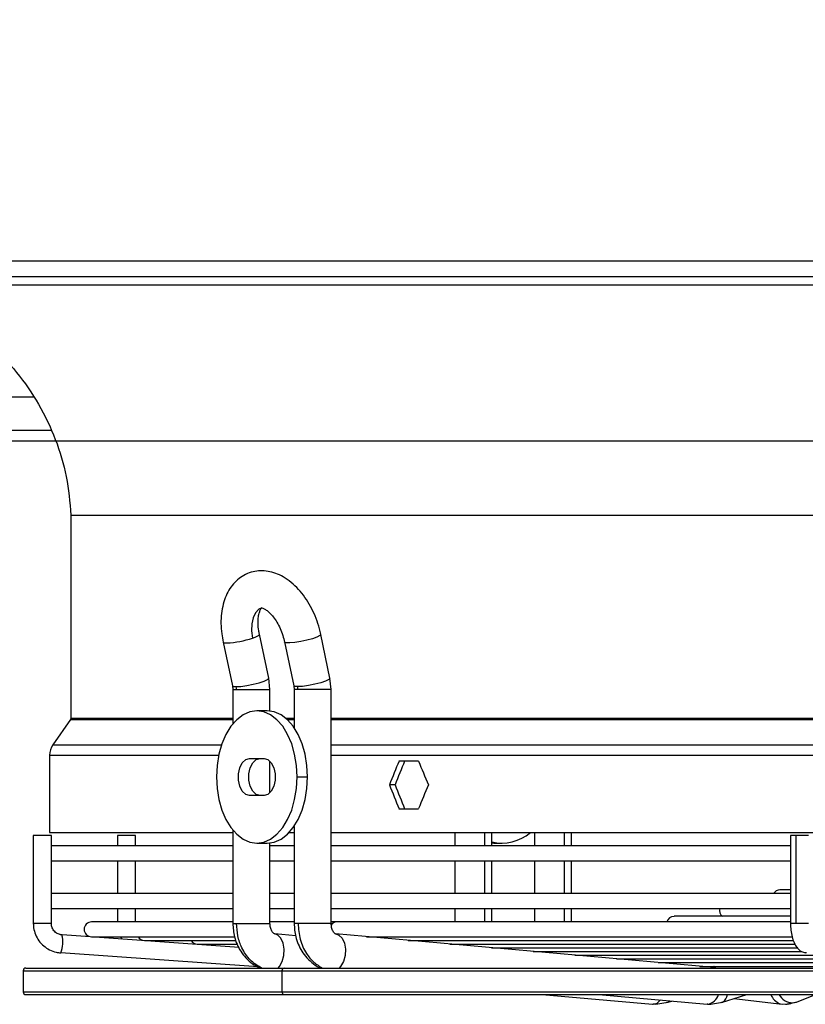
# Model space of a CAD drawing. Units: millimetres. Extents: x 5 to 414, y 3 to 291.
# Drawn here: x 147 to 157, y 89 to 102 of the extents above; entities that cross this region are included whole.
import ezdxf

# ---------------------------------------------------------------- set-up
doc = ezdxf.new("R2010")
doc.units = ezdxf.units.MM
doc.layers.add('GEOMETRY', color=7, linetype='Continuous')
doc.styles.add('SLDTEXTSTYLE0', font='TXT', dxfattribs={"width": 0.605})
doc.dimstyles.new('SLDDIMSTYLE4', dxfattribs={"dimtxt": 5.136637, "dimasz": 3.5, "dimexe": 0, "dimexo": 0.0625, "dimgap": 1.284159, "dimtad": 1, "dimdec": 0, "dimlfac": 15, "dimrnd": 1e-09, "dimzin": 12, "dimdsep": 46, "dimtxsty": 'SLDTEXTSTYLE0', "dimsah": 1, "dimcen": 0.09, "dimadec": 0, "dimazin": 3, "dimtol": 1, "dimtp": 2, "dimtm": 2, "dimtfac": 1, "dimtdec": 0, "dimtofl": 0, "dimtmove": 0, "dimatfit": 3, "dimfxl": 0, "dimfrac": 2, "dimtolj": 1, "dimarcsym": 0})

# ---------------------------------------------------------------- blocks, each defined once
blk = doc.blocks.new('_D_7')
at = {"layer": 'GEOMETRY'}
for p, q in [((89.724, 145.372), (233.278, 145.372)), ((232.278, 145.372), (232.278, 96.239)), ((89.46, 96.239), (233.278, 96.239))]:
    blk.add_line(p, q, dxfattribs=at)
for points in [[(232.278, 145.372), (231.487, 140.235), (233.068, 140.235)], [(232.278, 96.239), (233.068, 101.376), (231.487, 101.376)]]:
    blk.add_solid(points, dxfattribs=at)
at = {"layer": 'GEOMETRY', "char_height": 5.2917, "attachment_point": 1, "rotation": 90, "style": 'SLDTEXTSTYLE0'}
for s, insert in [('±2', (225.456, 123.794)), ('737', (225.456, 110.051))]:
    blk.add_mtext(s, dxfattribs=dict(at, insert=insert))

msp = doc.modelspace()

# ---------------------------------------------------------------- linework, layer by layer
at = {"color": 7, "linetype": 'Continuous', "lineweight": 25}
for p, q in [((137.544, 98.506), (187.411, 98.506)), ((187.411, 98.306), (137.544, 98.306)), ((137.478, 98.206), (187.478, 98.206)), ((124.561, 96.372), (147.06, 96.372)), ((147.311, 95.304), (147.311, 92.747)), ((147.311, 95.304), (177.644, 95.304)), ((149.802, 93.252), (149.684, 93.803)), ((150.573, 93.251), (150.457, 93.802)), ((149.227, 93.705), (149.345, 93.154)), ((150, 93.706), (150.116, 93.155)), ((149.345, 93.154), (149.35, 93.108)), ((149.817, 93.108), (149.802, 93.252)), ((150.116, 93.155), (150.121, 93.108)), ((150.588, 93.108), (150.573, 93.251)), ((149.35, 93.108), (149.35, 92.676)), ((149.817, 92.837), (149.817, 93.108)), ((150.121, 93.108), (150.121, 92.628)), ((150.588, 90.161), (150.588, 93.108)), ((149.784, 92.839), (149.652, 92.839)), ((147.305, 92.728), (147.084, 92.411)), ((147.042, 92.278), (147.042, 91.306)), ((149.56, 92.239), (149.743, 92.239)), ((149.817, 91.806), (149.817, 92.205)), ((151.686, 92.206), (151.441, 92.206)), ((150.159, 92.006), (150.291, 92.006)), ((151.392, 91.906), (151.321, 91.906)), ((149.743, 91.772), (149.56, 91.772)), ((151.441, 91.606), (151.686, 91.606)), ((147.042, 91.306), (149.35, 91.306)), ((149.35, 91.336), (149.35, 90.161)), ((150.059, 91.306), (150.121, 91.306)), ((150.121, 91.383), (150.121, 90.161)), ((150.588, 91.306), (171.34, 91.306)), ((152.144, 91.306), (152.144, 91.136)), ((152.61, 91.136), (152.61, 91.306)), ((153.149, 91.306), (153.149, 91.136)), ((153.615, 91.136), (153.615, 91.306)), ((146.838, 91.269), (146.838, 90.161)), ((146.839, 91.269), (146.838, 91.269)), ((146.839, 90.161), (146.839, 91.269)), ((147.065, 91.269), (146.839, 91.269)), ((147.065, 90.161), (147.065, 91.269)), ((147.896, 91.269), (147.896, 91.136)), ((148.114, 91.269), (147.896, 91.269)), ((148.123, 91.269), (148.114, 91.269)), ((148.123, 91.136), (148.123, 91.269)), ((149.652, 91.172), (149.784, 91.172)), ((149.817, 90.161), (149.817, 91.174)), ((152.636, 91.172), (152.61, 91.173)), ((152.636, 91.172), (152.737, 91.172)), ((156.371, 91.269), (156.371, 90.161)), ((156.441, 91.269), (156.371, 91.269)), ((156.598, 91.269), (156.441, 91.269)), ((156.441, 90.161), (156.441, 91.269)), ((149.35, 91.136), (147.065, 91.136)), ((150.121, 91.136), (149.817, 91.136)), ((156.371, 91.136), (150.588, 91.136)), ((147.065, 90.949), (149.35, 90.949)), ((147.896, 90.949), (147.896, 90.536)), ((148.123, 90.536), (148.123, 90.949)), ((149.817, 90.949), (150.121, 90.949)), ((150.588, 90.949), (156.371, 90.949)), ((152.144, 90.949), (152.144, 90.536)), ((152.61, 90.536), (152.61, 90.949)), ((153.149, 90.949), (153.149, 90.536)), ((153.615, 90.536), (153.615, 90.949)), ((156.371, 90.582), (156.238, 90.582)), ((149.35, 90.536), (147.065, 90.536)), ((150.121, 90.536), (149.817, 90.536)), ((156.371, 90.536), (150.588, 90.536)), ((147.065, 90.349), (149.35, 90.349)), ((147.896, 90.349), (147.896, 90.18)), ((148.123, 90.18), (148.123, 90.349)), ((149.817, 90.349), (150.121, 90.349)), ((150.588, 90.349), (156.371, 90.349)), ((152.144, 90.349), (152.144, 90.18)), ((152.61, 90.18), (152.61, 90.349)), ((153.149, 90.349), (153.149, 90.18)), ((153.615, 90.18), (153.615, 90.349)), ((149.35, 90.18), (147.571, 90.18)), ((150.121, 90.18), (149.817, 90.18)), ((150.651, 90.18), (150.588, 90.18)), ((156.371, 90.18), (150.651, 90.18)), ((156.371, 90.25), (154.904, 90.25)), ((149.429, 89.858), (147.199, 90.015)), ((147.571, 89.993), (149.363, 89.993)), ((147.937, 89.993), (147.953, 89.962)), ((148.238, 89.947), (149.391, 89.947)), ((150.141, 90.005), (149.877, 90.028)), ((149.901, 90.022), (149.877, 90.028)), ((155.363, 89.608), (150.644, 90.028)), ((150.644, 90.028), (150.668, 90.022)), ((151.033, 89.993), (156.387, 89.993)), ((151.557, 89.947), (156.405, 89.947)), ((148.904, 89.9), (149.402, 89.9)), ((152.082, 89.9), (156.421, 89.9)), ((152.606, 89.853), (156.453, 89.853)), ((153.131, 89.807), (156.508, 89.807)), ((149.668, 89.614), (147.183, 89.789)), ((153.655, 89.76), (156.73, 89.76)), ((154.18, 89.714), (156.977, 89.714)), ((146.711, 89.565), (146.711, 89.298)), ((146.744, 89.598), (149.995, 89.598)), ((149.969, 89.298), (149.969, 89.565)), ((149.995, 89.598), (178.211, 89.598)), ((154.704, 89.667), (157.232, 89.667)), ((155.229, 89.62), (157.487, 89.62)), ((155.399, 89.62), (155.362, 89.608)), ((155.363, 89.608), (155.383, 89.604)), ((146.744, 89.265), (149.995, 89.265)), ((149.995, 89.265), (178.211, 89.265)), ((153.246, 89.265), (154.634, 89.144)), ((153.957, 89.265), (155.321, 89.144)), ((154.815, 89.163), (154.878, 89.183)), ((155.503, 89.164), (155.822, 89.265)), ((155.658, 89.213), (156.264, 89.144)), ((156.448, 89.17), (156.684, 89.265)), ((154.634, 89.144), (154.641, 89.143)), ((154.676, 89.142), (154.826, 89.168)), ((154.815, 89.163), (154.826, 89.168)), ((155.329, 89.143), (155.321, 89.144)), ((155.364, 89.142), (155.514, 89.168)), ((155.514, 89.168), (155.503, 89.164)), ((156.239, 89.149), (156.307, 89.142)), ((156.239, 89.149), (156.264, 89.144)), ((156.307, 89.142), (156.454, 89.172)), ((156.395, 89.16), (156.448, 89.17))]:
    msp.add_line(p, q, dxfattribs=at)
at = {"color": 8, "linetype": 'Continuous', "lineweight": 25}
for p, q in [((138.311, 96.795), (146.839, 96.795)), ((149.35, 93.108), (149.397, 93.108)), ((149.397, 93.108), (149.817, 93.108)), ((150.171, 93.108), (150.121, 93.108)), ((150.588, 93.108), (150.171, 93.108)), ((147.305, 92.728), (149.35, 92.728)), ((147.311, 92.747), (149.35, 92.747)), ((150.015, 92.747), (150.121, 92.747)), ((150.036, 92.728), (150.121, 92.728)), ((150.588, 92.747), (171.34, 92.747)), ((150.588, 92.728), (171.34, 92.728)), ((147.084, 92.411), (149.208, 92.411)), ((150.588, 92.411), (171.34, 92.411)), ((147.042, 92.278), (149.172, 92.278)), ((150.588, 92.278), (171.34, 92.278)), ((152.521, 91.136), (152.521, 91.306)), ((153.522, 91.306), (153.522, 91.136)), ((152.521, 90.536), (152.521, 90.949)), ((153.522, 90.949), (153.522, 90.536)), ((152.521, 90.18), (152.521, 90.349)), ((153.522, 90.349), (153.522, 90.18)), ((146.839, 90.161), (146.838, 90.161)), ((147.065, 90.161), (146.839, 90.161)), ((149.35, 90.161), (149.397, 90.161)), ((149.397, 90.161), (149.817, 90.161)), ((150.171, 90.161), (150.121, 90.161)), ((150.588, 90.161), (150.171, 90.161)), ((156.441, 90.161), (156.371, 90.161)), ((156.598, 90.161), (156.441, 90.161)), ((151.12, 89.985), (151.116, 89.993)), ((151.649, 89.938), (151.645, 89.947)), ((152.178, 89.891), (152.174, 89.9)), ((152.707, 89.844), (152.703, 89.853)), ((153.237, 89.797), (153.232, 89.807)), ((153.766, 89.75), (153.761, 89.76)), ((154.295, 89.703), (154.29, 89.714)), ((156.574, 89.789), (156.557, 89.79)), ((146.711, 89.565), (149.969, 89.565)), ((149.969, 89.565), (178.244, 89.565)), ((154.824, 89.656), (154.818, 89.667)), ((155.362, 89.608), (155.388, 89.612)), ((155.383, 89.604), (155.397, 89.598)), ((155.413, 89.62), (155.388, 89.612)), ((146.711, 89.298), (149.969, 89.298)), ((149.969, 89.298), (178.244, 89.298))]:
    msp.add_line(p, q, dxfattribs=at)
at = {"color": 8, "linetype": 'Continuous', "lineweight": 25, "flags": 128}
for points in [[(149.713, 94.136), (149.678, 94.118), (149.635, 94.075), (149.604, 94.012), (149.587, 93.935), (149.585, 93.848), (149.597, 93.754)], [(149.597, 93.754), (149.629, 93.766), (149.655, 93.777), (149.673, 93.788), (149.682, 93.797), (149.684, 93.803)], [(150.457, 93.802), (150.457, 93.801), (150.445, 93.786), (150.408, 93.767), (150.351, 93.747), (150.28, 93.727), (150.204, 93.711), (150.13, 93.699), (150.067, 93.694), (150.023, 93.695), (150.002, 93.703), (150, 93.706)], [(149.227, 93.705), (149.238, 93.697), (149.275, 93.693)], [(149.345, 93.154), (149.356, 93.147), (149.393, 93.143)], [(149.393, 93.143), (149.452, 93.147), (149.525, 93.157), (149.605, 93.173), (149.68, 93.193), (149.743, 93.214), (149.785, 93.233), (149.802, 93.25), (149.802, 93.252)], [(150.167, 93.143), (150.129, 93.147), (150.116, 93.155)], [(150.573, 93.251), (150.573, 93.25), (150.558, 93.233), (150.517, 93.214), (150.456, 93.193), (150.381, 93.173), (150.301, 93.157), (150.227, 93.147), (150.167, 93.143)], [(148.198, 89.955), (148.196, 89.945), (148.196, 89.945)], [(149.92, 89.598), (149.936, 89.617), (149.971, 89.679), (149.992, 89.755), (149.996, 89.836), (149.984, 89.912), (149.956, 89.974), (149.916, 90.014), (149.901, 90.022)], [(150.668, 90.022), (150.684, 90.014), (150.725, 89.974), (150.754, 89.912), (150.767, 89.836), (150.763, 89.755), (150.741, 89.679), (150.706, 89.617), (150.689, 89.598)], [(155.388, 89.612), (155.44, 89.599), (155.441, 89.598)], [(154.641, 89.143), (154.69, 89.157), (154.733, 89.196)], [(154.826, 89.168), (154.836, 89.173), (154.85, 89.185)]]:
    msp.add_lwpolyline(points, dxfattribs=at)
at = {"color": 7, "linetype": 'Continuous', "lineweight": 25, "flags": 128}
for points in [[(150.159, 92.006), (150.151, 92.15), (150.128, 92.291), (150.091, 92.422), (150.04, 92.541), (149.978, 92.644), (149.905, 92.727), (149.825, 92.789), (149.74, 92.826), (149.652, 92.839), (149.564, 92.826), (149.478, 92.789), (149.398, 92.727), (149.326, 92.644), (149.263, 92.541), (149.212, 92.422), (149.175, 92.291), (149.152, 92.15), (149.144, 92.006)], [(150.291, 92.006), (150.283, 92.15), (150.261, 92.291), (150.223, 92.422), (150.173, 92.541), (150.11, 92.644), (150.038, 92.727), (149.957, 92.789), (149.872, 92.826), (149.784, 92.839)], [(149.56, 91.772), (149.512, 91.786), (149.469, 91.827), (149.437, 91.889), (149.42, 91.965), (149.42, 92.046), (149.437, 92.122), (149.469, 92.184), (149.512, 92.225), (149.56, 92.239)], [(149.693, 91.772), (149.644, 91.786), (149.601, 91.827), (149.57, 91.889), (149.553, 91.965), (149.553, 92.046), (149.57, 92.122), (149.601, 92.184), (149.644, 92.225), (149.693, 92.239)], [(149.743, 92.239), (149.792, 92.225), (149.834, 92.184), (149.866, 92.122), (149.883, 92.046), (149.883, 91.965), (149.866, 91.889), (149.834, 91.827), (149.792, 91.786), (149.743, 91.772)], [(149.144, 92.006), (149.152, 91.861), (149.175, 91.721), (149.212, 91.589), (149.263, 91.47), (149.326, 91.367), (149.398, 91.284), (149.478, 91.223), (149.564, 91.185), (149.652, 91.172), (149.74, 91.185), (149.825, 91.223), (149.905, 91.284), (149.978, 91.367), (150.04, 91.47), (150.091, 91.589), (150.128, 91.721), (150.151, 91.861), (150.159, 92.006)], [(149.784, 91.172), (149.872, 91.185), (149.957, 91.223), (150.038, 91.284), (150.11, 91.367), (150.173, 91.47), (150.223, 91.589), (150.261, 91.721), (150.283, 91.861), (150.291, 92.006)], [(154.678, 89.142), (154.66, 89.142), (154.641, 89.143)], [(155.329, 89.143), (155.348, 89.142), (155.366, 89.142)]]:
    msp.add_lwpolyline(points, dxfattribs=at)
at = {"color": 7, "linetype": 'Continuous', "lineweight": 25}
for centre, radius, start, end in [((149.215, 94.893), 1.201, 272.8813, 288.5684), ((149.232, 93.108), 0.165, 359.9708, 12.0524), ((150.003, 93.108), 0.167, 359.9696, 11.8582), ((147.276, 92.278), 0.233, 145.175, 180), ((152.736, 91.729), 0.556, 256.899, 310.3605), ((156.238, 90.489), 0.0933, 90, 149.9411), ((155.571, 90.323), 0.0933, 163.6321, 231.3444), ((147.571, 90.087), 0.0933, 90, 270), ((154.904, 90.156), 0.0933, 90, 165.4686), ((146.848, 89.926), 0.362, 337.8105, 14.2578), ((148.238, 90.04), 0.0933, 210.0346, 270), ((148.904, 89.993), 0.0933, 210.0346, 270), ((146.744, 89.565), 0.0333, 90, 180), ((149.999, 89.568), 0.0305, 97.3339, 185.8124), ((146.744, 89.298), 0.0333, 180, 270), ((149.999, 89.295), 0.0305, 174.1876, 262.6661), ((156.305, 89.381), 0.239, 270.3582, 292.2755)]:
    msp.add_arc(centre, radius, start, end, dxfattribs=at)
at = {"color": 8, "linetype": 'Continuous', "lineweight": 25}
for centre, radius, start, end in [((150.656, 90.107), 0.073, 93.4047, 154.8001), ((155.362, 89.693), 0.0841, 272.7966, 287.662), ((155.294, 89.315), 0.176, 281.4818, 343.3019), ((155.453, 89.278), 0.125, 299.1628, 354.1592), ((156.301, 89.326), 0.187, 198.9859, 250.6533), ((156.41, 89.376), 0.217, 210.8381, 266.0149)]:
    msp.add_arc(centre, radius, start, end, dxfattribs=at)
at = {"color": 7, "linetype": 'Continuous', "lineweight": 25}
for centre, major_axis, start_param, end_param in [((162.478, 92.506), (12.522, 26.389), 1.742893, 1.754116), ((162.478, 92.506), (12.441, 26.218), 1.742966, 1.754263), ((162.478, 92.506), (-12.522, 26.389), 1.421143, 1.432366), ((162.478, 91.306), (-12.522, 26.389), 1.387476, 1.398699), ((162.478, 91.306), (-12.441, 26.218), 1.38733, 1.398626), ((162.478, 91.306), (12.522, 26.389), 1.709227, 1.72045)]:
    msp.add_ellipse(centre, major_axis=major_axis, ratio=0.341999, start_param=start_param, end_param=end_param, dxfattribs=at)
for points, knots in [([(144.471, 98.206), (144.636, 98.188), (144.967, 98.151), (145.443, 97.994), (145.888, 97.767), (146.289, 97.469), (146.635, 97.112), (146.916, 96.706), (147.126, 96.263), (147.268, 95.792), (147.297, 95.466), (147.311, 95.304)], [0, 0, 0, 0, 0.111988, 0.223994, 0.335998, 0.447998, 0.559988, 0.669987, 0.779996, 0.890004, 1, 1, 1, 1]), ([(150.457, 93.802), (150.452, 93.826), (150.436, 93.893), (150.4, 94.003), (150.345, 94.127), (150.277, 94.242), (150.198, 94.347), (150.109, 94.439), (150.013, 94.511), (149.915, 94.563), (149.819, 94.594), (149.722, 94.605), (149.626, 94.598), (149.532, 94.57), (149.446, 94.522), (149.372, 94.458), (149.31, 94.38), (149.261, 94.288), (149.226, 94.183), (149.204, 94.066), (149.198, 93.94), (149.206, 93.818), (149.221, 93.739), (149.227, 93.705)], [0, 0, 0, 0, 0.028328, 0.080262, 0.132333, 0.184699, 0.237612, 0.291281, 0.3457, 0.393859, 0.439943, 0.484213, 0.527336, 0.573399, 0.61828, 0.662765, 0.707961, 0.754824, 0.803855, 0.854832, 0.906927, 0.959183, 1, 1, 1, 1]), ([(149.684, 93.803), (149.681, 93.818), (149.672, 93.862), (149.666, 93.934), (149.668, 94.009), (149.68, 94.07), (149.695, 94.111), (149.71, 94.132), (149.712, 94.134), (149.713, 94.135)], [0, 0, 0, 0, 0.085118, 0.251522, 0.415101, 0.574732, 0.73115, 0.888219, 1, 1, 1, 1]), ([(149.712, 94.136), (149.712, 94.136), (149.711, 94.136), (149.723, 94.135), (149.751, 94.123), (149.79, 94.095), (149.836, 94.051), (149.883, 93.991), (149.927, 93.917), (149.964, 93.833), (149.988, 93.761), (149.997, 93.718), (150, 93.706)], [0, 0, 0, 0, 0.056437, 0.166779, 0.270679, 0.379943, 0.489524, 0.601282, 0.715785, 0.832429, 0.950215, 1, 1, 1, 1]), ([(147.311, 92.747), (147.311, 92.744), (147.31, 92.737), (147.306, 92.731), (147.305, 92.728)], [0, 0, 0, 0, 0.564406, 1, 1, 1, 1]), ([(146.838, 90.161), (146.839, 90.143), (146.841, 90.095), (146.862, 90.019), (146.905, 89.941), (146.966, 89.875), (147.04, 89.825), (147.114, 89.797), (147.163, 89.791), (147.183, 89.789)], [0, 0, 0, 0, 0.098626, 0.257285, 0.41619, 0.575054, 0.733826, 0.892476, 1, 1, 1, 1]), ([(147.176, 90.019), (147.16, 90.025), (147.126, 90.036), (147.087, 90.077), (147.067, 90.122), (147.066, 90.151), (147.065, 90.161)], [0, 0, 0, 0, 0.269614, 0.555508, 0.83918, 1, 1, 1, 1]), ([(149.35, 90.161), (149.354, 90.104), (149.363, 89.98), (149.429, 89.831), (149.513, 89.722), (149.594, 89.648), (149.657, 89.617), (149.689, 89.602)], [0, 0, 0, 0, 0.236512, 0.51447, 0.67038, 0.837481, 1, 1, 1, 1]), ([(149.711, 89.598), (149.661, 89.628), (149.563, 89.688), (149.464, 89.838), (149.407, 90), (149.4, 90.108), (149.397, 90.161)], [0, 0, 0, 0, 0.2797704, 0.5595405, 0.7797699, 1, 1, 1, 1]), ([(149.899, 90.023), (149.888, 90.024), (149.868, 90.027), (149.84, 90.06), (149.821, 90.106), (149.818, 90.143), (149.817, 90.161)], [0, 0, 0, 0, 0.28082, 0.542996, 0.784186, 1, 1, 1, 1]), ([(150.121, 90.161), (150.125, 90.105), (150.134, 89.981), (150.199, 89.833), (150.281, 89.722), (150.365, 89.65), (150.429, 89.607), (150.465, 89.597), (150.465, 89.597)], [0, 0, 0, 0, 0.232077, 0.505223, 0.658673, 0.82333, 0.999285, 1, 1, 1, 1]), ([(150.171, 90.161), (150.176, 90.093), (150.187, 89.956), (150.264, 89.789), (150.364, 89.666), (150.441, 89.621), (150.48, 89.598)], [0, 0, 0, 0, 0.279772, 0.559543, 0.779771, 1, 1, 1, 1]), ([(150.666, 90.023), (150.657, 90.024), (150.638, 90.026), (150.611, 90.058), (150.592, 90.105), (150.589, 90.143), (150.588, 90.161)], [0, 0, 0, 0, 0.281258, 0.543649, 0.784764, 1, 1, 1, 1]), ([(156.371, 90.161), (156.372, 90.146), (156.372, 90.103), (156.381, 90.031), (156.4, 89.952), (156.428, 89.887), (156.465, 89.838), (156.508, 89.804), (156.541, 89.795), (156.557, 89.79)], [0, 0, 0, 0, 0.088368, 0.256854, 0.429664, 0.613583, 0.761481, 0.885988, 1, 1, 1, 1]), ([(147.199, 90.015), (147.192, 90.015), (147.184, 90.015), (147.177, 90.019), (147.176, 90.019)], [0, 0, 0, 0, 0.894862, 1, 1, 1, 1])]:
    msp.add_open_spline(points, degree=3, knots=knots, dxfattribs=at)

# ---------------------------------------------------------------- dimensions: what is measured, and where the dimension line sits
at = {"layer": 'GEOMETRY'}
dim = msp.add_linear_dim(base=(232.278, 96.239), p1=(88.724, 145.372), p2=(88.46, 96.239), angle=90, dimstyle='SLDDIMSTYLE4', dxfattribs=at)
dim.commit()
dim.dimension.update_dxf_attribs({"geometry": '_D_7', "text_midpoint": (232.278, 120.805), "dimtype": 160})

doc.saveas('drawing.dxf')
